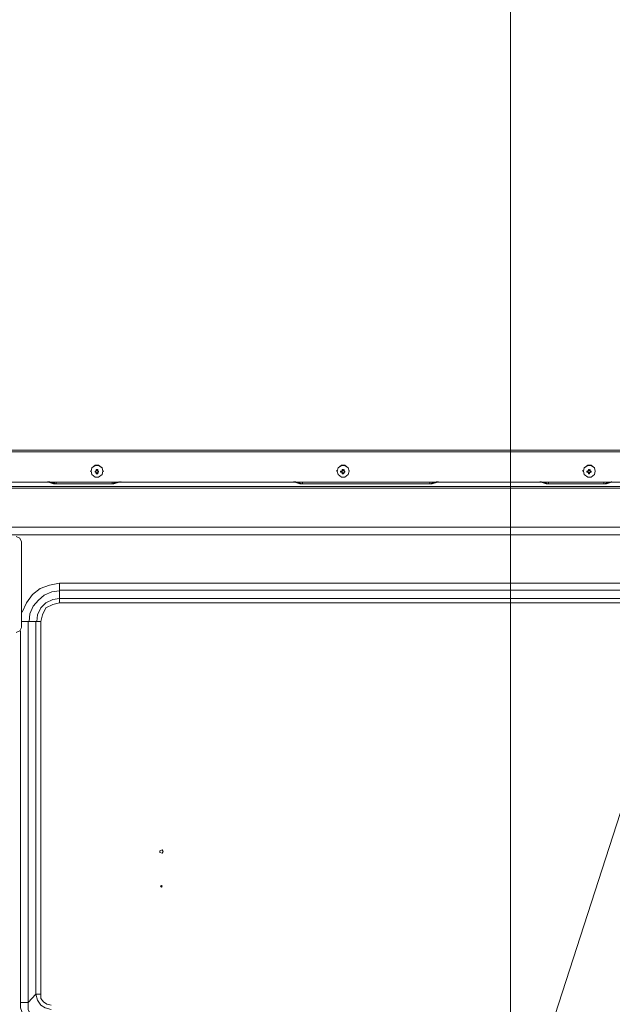
# Model space of a CAD drawing. Units: millimetres. Extents: x -39 to 249, y 47 to 270.
# Drawn here: x 197 to 212, y 154 to 178 of the extents above; entities that cross this region are included whole.
import ezdxf

# ---------------------------------------------------------------- set-up
doc = ezdxf.new("R2010")
doc.units = ezdxf.units.MM
doc.header["$MEASUREMENT"] = 0
doc.layers.add('レイヤー 2', color=7, linetype='Continuous', lineweight=0)

msp = doc.modelspace()

# ---------------------------------------------------------------- linework, layer by layer
at = {"layer": 'レイヤー 2', "color": 7, "lineweight": 9}
for p, q in [((209.508, 152.471), (209.508, 181.088)), ((128.609, 167.457), (231.479, 167.457)), ((231.479, 167.414), (128.609, 167.414)), ((199.178, 166.949), (199.178, 166.97)), ((199.178, 166.949), (199.178, 166.97)), ((199.178, 166.97), (199.178, 166.949)), ((199.221, 166.97), (199.178, 166.97)), ((199.178, 166.949), (199.178, 166.97)), ((199.221, 166.949), (199.221, 166.97)), ((199.221, 166.949), (199.221, 166.97)), ((199.221, 166.97), (199.221, 166.949)), ((199.221, 166.949), (199.221, 166.97)), ((199.221, 166.949), (199.221, 166.97)), ((205.338, 166.97), (205.317, 166.97)), ((205.317, 166.949), (205.317, 166.97)), ((205.359, 166.949), (205.359, 166.97)), ((205.359, 166.949), (205.359, 166.97)), ((211.455, 166.97), (211.455, 166.949)), ((211.455, 166.949), (211.455, 166.97)), ((211.455, 166.949), (211.455, 166.97)), ((211.476, 166.97), (211.455, 166.97)), ((211.455, 166.949), (211.455, 166.97)), ((211.476, 166.949), (211.476, 166.97)), ((211.476, 166.949), (211.476, 166.97)), ((211.476, 166.949), (211.476, 166.97)), ((211.476, 166.949), (211.476, 166.97)), ((211.476, 166.949), (211.476, 166.97)), ((211.497, 166.949), (211.497, 166.97)), ((199.03, 166.927), (199.051, 166.927)), ((199.157, 166.927), (199.157, 166.906)), ((199.157, 166.927), (199.157, 166.906)), ((199.178, 166.927), (199.178, 166.949)), ((199.221, 166.949), (199.178, 166.949)), ((199.178, 166.885), (199.178, 166.906)), ((199.178, 166.885), (199.178, 166.906)), ((199.178, 166.885), (199.178, 166.906)), ((199.178, 166.885), (199.221, 166.885)), ((199.178, 166.885), (199.178, 166.864)), ((199.178, 166.885), (199.178, 166.864)), ((199.178, 166.864), (199.221, 166.864)), ((199.221, 166.927), (199.221, 166.949)), ((199.221, 166.906), (199.221, 166.927)), ((199.242, 166.927), (199.221, 166.927)), ((199.242, 166.927), (199.221, 166.927)), ((199.221, 166.906), (199.221, 166.927)), ((199.242, 166.906), (199.221, 166.906)), ((199.242, 166.906), (199.221, 166.906)), ((199.221, 166.885), (199.221, 166.906)), ((199.242, 166.906), (199.242, 166.927)), ((199.242, 166.906), (199.242, 166.927)), ((199.369, 166.927), (199.348, 166.927)), ((205.169, 166.927), (205.169, 166.948)), ((205.274, 166.927), (205.274, 166.906)), ((205.296, 166.927), (205.296, 166.906)), ((205.317, 166.927), (205.317, 166.949)), ((205.338, 166.949), (205.317, 166.949)), ((205.317, 166.885), (205.317, 166.906)), ((205.317, 166.885), (205.338, 166.885)), ((205.317, 166.864), (205.338, 166.864)), ((205.359, 166.906), (205.359, 166.927)), ((205.359, 166.885), (205.359, 166.906)), ((205.359, 166.885), (205.359, 166.906)), ((205.38, 166.906), (205.38, 166.927)), ((205.38, 166.906), (205.38, 166.927)), ((205.486, 166.927), (205.486, 166.948)), ((211.307, 166.927), (211.307, 166.949)), ((211.434, 166.927), (211.413, 166.927)), ((211.434, 166.927), (211.413, 166.927)), ((211.413, 166.927), (211.413, 166.906)), ((211.413, 166.906), (211.434, 166.906)), ((211.455, 166.906), (211.413, 166.906)), ((211.434, 166.927), (211.434, 166.949)), ((211.434, 166.906), (211.434, 166.927)), ((211.434, 166.927), (211.455, 166.927)), ((211.434, 166.927), (211.455, 166.927)), ((211.434, 166.927), (211.434, 166.906)), ((211.455, 166.906), (211.434, 166.906)), ((211.476, 166.949), (211.455, 166.949)), ((211.455, 166.885), (211.455, 166.906)), ((211.455, 166.885), (211.455, 166.906)), ((211.455, 166.885), (211.455, 166.906)), ((211.455, 166.885), (211.455, 166.906)), ((211.455, 166.885), (211.476, 166.885)), ((211.455, 166.864), (211.476, 166.864)), ((211.476, 166.885), (211.476, 166.906)), ((211.476, 166.864), (211.476, 166.885)), ((211.476, 166.864), (211.476, 166.885)), ((211.497, 166.927), (211.497, 166.949)), ((211.497, 166.906), (211.497, 166.927)), ((211.518, 166.906), (211.497, 166.906)), ((211.497, 166.906), (211.519, 166.906)), ((211.497, 166.885), (211.497, 166.906)), ((211.518, 166.906), (211.518, 166.927)), ((211.518, 166.906), (211.518, 166.927)), ((211.519, 166.906), (211.519, 166.927)), ((211.624, 166.927), (211.624, 166.949)), ((129.752, 166.546), (230.336, 166.546)), ((230.336, 166.504), (129.752, 166.504)), ((197.972, 166.652), (195.453, 166.652)), ((195.453, 166.652), (197.972, 166.652)), ((197.972, 166.652), (197.972, 166.673)), ((197.972, 166.652), (197.972, 166.673)), ((198.014, 166.652), (197.972, 166.652)), ((197.972, 166.652), (197.993, 166.652)), ((197.993, 166.652), (197.993, 166.673)), ((197.993, 166.652), (198.12, 166.61)), ((198.014, 166.652), (198.014, 166.673)), ((198.141, 166.631), (198.014, 166.652)), ((198.12, 166.631), (198.12, 166.652)), ((198.183, 166.61), (198.12, 166.61)), ((198.141, 166.631), (198.141, 166.652)), ((198.183, 166.61), (198.141, 166.631)), ((198.183, 166.652), (198.183, 166.61)), ((198.183, 166.61), (198.183, 166.631)), ((199.58, 166.61), (198.183, 166.61)), ((198.183, 166.61), (199.58, 166.61)), ((199.58, 166.61), (199.58, 166.652)), ((199.58, 166.61), (199.58, 166.631)), ((199.623, 166.631), (199.58, 166.61)), ((199.623, 166.61), (199.58, 166.61)), ((199.623, 166.61), (199.75, 166.652)), ((199.623, 166.652), (199.623, 166.631)), ((199.75, 166.652), (199.623, 166.631)), ((199.623, 166.631), (199.623, 166.652)), ((199.75, 166.652), (199.75, 166.673)), ((199.75, 166.652), (199.75, 166.673)), ((199.792, 166.652), (199.75, 166.652)), ((199.75, 166.652), (199.792, 166.652)), ((199.792, 166.652), (199.792, 166.673)), ((199.792, 166.652), (199.792, 166.673)), ((204.11, 166.652), (199.792, 166.652)), ((199.792, 166.652), (204.11, 166.652)), ((204.11, 166.652), (204.11, 166.673)), ((204.11, 166.652), (204.11, 166.673)), ((204.152, 166.652), (204.11, 166.652)), ((204.11, 166.652), (204.131, 166.652)), ((204.131, 166.652), (204.131, 166.673)), ((204.131, 166.652), (204.258, 166.61)), ((204.152, 166.652), (204.152, 166.673)), ((204.258, 166.631), (204.152, 166.652)), ((204.258, 166.631), (204.258, 166.652)), ((204.258, 166.631), (204.258, 166.652)), ((204.322, 166.61), (204.258, 166.631)), ((204.322, 166.61), (204.258, 166.61)), ((204.322, 166.652), (204.322, 166.61)), ((204.322, 166.61), (204.322, 166.631)), ((207.497, 166.61), (204.322, 166.61)), ((204.322, 166.61), (207.497, 166.61)), ((207.497, 166.61), (207.497, 166.652)), ((207.497, 166.61), (207.497, 166.631)), ((207.56, 166.631), (207.497, 166.61)), ((207.56, 166.61), (207.497, 166.61)), ((207.56, 166.61), (207.687, 166.652)), ((207.56, 166.652), (207.56, 166.631)), ((207.666, 166.652), (207.56, 166.631)), ((207.56, 166.631), (207.56, 166.652)), ((207.666, 166.652), (207.666, 166.673)), ((207.708, 166.652), (207.666, 166.652)), ((207.687, 166.652), (207.687, 166.673)), ((207.687, 166.652), (207.708, 166.652)), ((207.708, 166.652), (207.708, 166.673)), ((207.708, 166.652), (207.708, 166.673)), ((210.248, 166.652), (207.708, 166.652)), ((207.708, 166.652), (210.248, 166.652)), ((210.248, 166.652), (210.248, 166.673)), ((210.248, 166.652), (210.248, 166.673)), ((210.27, 166.652), (210.248, 166.652)), ((210.248, 166.652), (210.27, 166.652)), ((210.27, 166.652), (210.27, 166.673)), ((210.27, 166.652), (210.27, 166.673)), ((210.27, 166.652), (210.397, 166.61)), ((210.397, 166.631), (210.27, 166.652)), ((210.397, 166.631), (210.397, 166.652)), ((210.397, 166.631), (210.397, 166.652)), ((210.46, 166.61), (210.397, 166.631)), ((210.46, 166.61), (210.397, 166.61)), ((210.46, 166.652), (210.46, 166.61)), ((210.46, 166.61), (210.46, 166.631)), ((211.836, 166.61), (210.46, 166.61)), ((210.46, 166.61), (211.836, 166.61)), ((211.836, 166.61), (211.836, 166.652)), ((211.836, 166.61), (211.836, 166.631)), ((211.899, 166.631), (211.836, 166.61)), ((211.899, 166.61), (211.836, 166.61)), ((211.899, 166.61), (212.026, 166.652)), ((211.899, 166.652), (211.899, 166.631)), ((212.026, 166.652), (211.899, 166.631)), ((211.899, 166.631), (211.899, 166.652)), ((212.026, 166.652), (212.026, 166.673)), ((212.026, 166.652), (212.026, 166.673)), ((212.048, 166.652), (212.026, 166.652)), ((212.026, 166.652), (212.048, 166.652)), ((196.49, 165.53), (229.341, 165.53)), ((229.341, 165.34), (196.575, 165.34)), ((197.316, 163.033), (197.316, 165.171)), ((198.268, 164.133), (198.268, 163.647)), ((198.268, 164.133), (227.436, 164.133)), ((227.436, 163.964), (198.268, 163.964)), ((198.268, 163.752), (227.436, 163.752)), ((227.436, 163.647), (198.268, 163.647)), ((197.802, 163.181), (197.316, 163.181)), ((197.485, 163.181), (197.485, 153.677)), ((197.675, 153.889), (197.675, 163.181)), ((197.803, 163.181), (197.803, 153.889)), ((197.294, 153.677), (197.294, 162.948)), ((197.675, 153.889), (197.485, 153.677)), ((197.675, 153.889), (197.802, 153.889)), ((197.294, 153.677), (197.485, 153.677))]:
    msp.add_line(p, q, dxfattribs=at)
for points in [[(217.826, 175.669), (210.079, 151.709), (210.735, 152.746)], [(205.317, 166.885), (205.317, 166.906), (205.317, 166.927)], [(230.928, 166.652), (129.159, 166.652), (129.159, 123.705)], [(197.316, 165.171), (197.273, 165.255), (197.189, 165.298)], [(198.268, 164.133), (198.014, 164.091), (197.781, 164.006), (197.591, 163.858), (197.443, 163.647), (197.337, 163.414)], [(198.268, 163.943), (198.078, 163.922), (197.887, 163.837), (197.739, 163.71), (197.612, 163.562), (197.527, 163.371), (197.506, 163.181)], [(198.268, 163.752), (198.099, 163.731), (197.929, 163.647), (197.802, 163.52), (197.718, 163.35), (197.697, 163.181)], [(198.268, 163.647), (198.099, 163.604), (197.929, 163.52), (197.845, 163.35), (197.802, 163.181)], [(197.189, 162.906), (197.273, 162.948), (197.316, 163.033)], [(197.676, 153.889), (197.718, 153.741), (197.803, 153.614), (197.908, 153.55), (198.057, 153.508)], [(198.056, 153.614), (197.951, 153.635), (197.866, 153.698), (197.802, 153.783), (197.802, 153.889)], [(197.866, 153.317), (197.697, 153.317), (197.612, 153.338), (197.549, 153.381), (197.506, 153.444), (197.485, 153.508), (197.485, 153.677)]]:
    msp.add_lwpolyline(points, dxfattribs=at)
for points in [[(199.348, 166.927), (199.326, 167.012), (199.242, 167.076), (199.157, 167.076), (199.072, 167.012), (199.051, 166.927), (199.072, 166.843), (199.157, 166.779), (199.242, 166.779), (199.326, 166.843)], [(199.348, 166.927), (199.326, 167.012), (199.242, 167.075), (199.157, 167.075), (199.072, 167.012), (199.051, 166.927), (199.072, 166.843), (199.157, 166.779), (199.242, 166.779), (199.326, 166.843)], [(205.486, 166.927), (205.465, 167.012), (205.38, 167.076), (205.295, 167.076), (205.211, 167.012), (205.19, 166.927), (205.211, 166.843), (205.295, 166.779), (205.38, 166.779), (205.465, 166.843)], [(205.486, 166.927), (205.465, 167.012), (205.38, 167.075), (205.295, 167.075), (205.211, 167.012), (205.19, 166.927), (205.211, 166.843), (205.295, 166.779), (205.38, 166.779), (205.465, 166.843)], [(205.338, 166.949), (205.338, 166.97), (205.359, 166.949)], [(211.624, 166.927), (211.603, 167.012), (211.518, 167.076), (211.434, 167.076), (211.349, 167.012), (211.328, 166.927), (211.349, 166.843), (211.434, 166.779), (211.518, 166.779), (211.603, 166.843)], [(211.624, 166.927), (211.603, 167.012), (211.518, 167.075), (211.434, 167.075), (211.349, 167.012), (211.328, 166.927), (211.349, 166.843), (211.434, 166.779), (211.518, 166.779), (211.603, 166.843)], [(205.296, 166.927), (205.274, 166.927), (205.317, 166.927)], [(205.338, 166.885), (205.359, 166.885), (205.338, 166.864)], [(200.85, 157.445), (200.829, 157.487), (200.766, 157.466), (200.766, 157.424), (200.829, 157.402)], [(200.829, 156.577), (200.808, 156.598), (200.787, 156.577), (200.808, 156.556)]]:
    msp.add_lwpolyline(points, close=True, dxfattribs=at)
for points, knots in [([(205.317, 166.949), (205.317, 166.949), (205.317, 166.97), (205.317, 166.97), (205.317, 166.97), (205.317, 166.949), (205.317, 166.949)], [0, 0, 0, 0, 1, 1, 1, 2, 2, 2, 2]), ([(199.157, 166.927), (199.157, 166.927), (199.178, 166.927), (199.178, 166.927), (199.178, 166.927), (199.157, 166.927), (199.157, 166.927)], [0, 0, 0, 0, 1, 1, 1, 2, 2, 2, 2]), ([(199.178, 166.906), (199.178, 166.906), (199.157, 166.906), (199.157, 166.906), (199.157, 166.906), (199.178, 166.906), (199.178, 166.906)], [0, 0, 0, 0, 1, 1, 1, 2, 2, 2, 2]), ([(199.178, 166.949), (199.178, 166.949), (199.178, 166.927), (199.178, 166.927), (199.178, 166.927), (199.178, 166.949), (199.178, 166.949)], [0, 0, 0, 0, 1, 1, 1, 2, 2, 2, 2]), ([(199.178, 166.906), (199.178, 166.906), (199.178, 166.885), (199.178, 166.885), (199.178, 166.885), (199.178, 166.906), (199.178, 166.906)], [0, 0, 0, 0, 1, 1, 1, 2, 2, 2, 2]), ([(199.221, 166.927), (199.221, 166.927), (199.221, 166.949), (199.221, 166.949), (199.221, 166.949), (199.221, 166.927), (199.221, 166.927)], [0, 0, 0, 0, 1, 1, 1, 2, 2, 2, 2]), ([(199.221, 166.885), (199.221, 166.885), (199.221, 166.906), (199.221, 166.906), (199.221, 166.906), (199.221, 166.885), (199.221, 166.885)], [0, 0, 0, 0, 1, 1, 1, 2, 2, 2, 2]), ([(199.221, 166.885), (199.221, 166.885), (199.221, 166.864), (199.221, 166.864), (199.221, 166.864), (199.221, 166.885), (199.221, 166.885)], [0, 0, 0, 0, 1, 1, 1, 2, 2, 2, 2]), ([(205.317, 166.906), (205.317, 166.906), (205.274, 166.906), (205.274, 166.906), (205.274, 166.906), (205.317, 166.906), (205.317, 166.906)], [0, 0, 0, 0, 1, 1, 1, 2, 2, 2, 2]), ([(205.317, 166.949), (205.317, 166.949), (205.317, 166.927), (205.317, 166.927), (205.317, 166.927), (205.317, 166.949), (205.317, 166.949)], [0, 0, 0, 0, 1, 1, 1, 2, 2, 2, 2]), ([(205.317, 166.906), (205.317, 166.906), (205.317, 166.885), (205.317, 166.885), (205.317, 166.885), (205.317, 166.906), (205.317, 166.906)], [0, 0, 0, 0, 1, 1, 1, 2, 2, 2, 2]), ([(205.317, 166.885), (205.317, 166.885), (205.317, 166.864), (205.317, 166.864), (205.317, 166.864), (205.317, 166.885), (205.317, 166.885)], [0, 0, 0, 0, 1, 1, 1, 2, 2, 2, 2]), ([(205.359, 166.927), (205.359, 166.927), (205.359, 166.949), (205.359, 166.949), (205.359, 166.949), (205.359, 166.927), (205.359, 166.927)], [0, 0, 0, 0, 1, 1, 1, 2, 2, 2, 2]), ([(205.359, 166.927), (205.359, 166.927), (205.38, 166.927), (205.38, 166.927), (205.38, 166.927), (205.359, 166.927), (205.359, 166.927)], [0, 0, 0, 0, 1, 1, 1, 2, 2, 2, 2]), ([(205.38, 166.906), (205.38, 166.906), (205.359, 166.906), (205.359, 166.906), (205.359, 166.906), (205.38, 166.906), (205.38, 166.906)], [0, 0, 0, 0, 1, 1, 1, 2, 2, 2, 2]), ([(205.359, 166.885), (205.359, 166.885), (205.359, 166.906), (205.359, 166.906), (205.359, 166.906), (205.359, 166.885), (205.359, 166.885)], [0, 0, 0, 0, 1, 1, 1, 2, 2, 2, 2]), ([(211.455, 166.949), (211.455, 166.949), (211.434, 166.927), (211.434, 166.927), (211.434, 166.927), (211.455, 166.949), (211.455, 166.949)], [0, 0, 0, 0, 1, 1, 1, 2, 2, 2, 2]), ([(211.434, 166.906), (211.434, 166.906), (211.455, 166.885), (211.455, 166.885), (211.455, 166.885), (211.434, 166.906), (211.434, 166.906)], [0, 0, 0, 0, 1, 1, 1, 2, 2, 2, 2]), ([(211.455, 166.885), (211.455, 166.885), (211.455, 166.864), (211.455, 166.864), (211.455, 166.864), (211.455, 166.885), (211.455, 166.885)], [0, 0, 0, 0, 1, 1, 1, 2, 2, 2, 2]), ([(211.497, 166.927), (211.497, 166.927), (211.476, 166.949), (211.476, 166.949), (211.476, 166.949), (211.497, 166.927), (211.497, 166.927)], [0, 0, 0, 0, 1, 1, 1, 2, 2, 2, 2]), ([(211.476, 166.885), (211.476, 166.885), (211.497, 166.906), (211.497, 166.906), (211.497, 166.906), (211.476, 166.885), (211.476, 166.885)], [0, 0, 0, 0, 1, 1, 1, 2, 2, 2, 2]), ([(211.497, 166.927), (211.497, 166.927), (211.519, 166.927), (211.519, 166.927), (211.519, 166.927), (211.497, 166.927), (211.497, 166.927)], [0, 0, 0, 0, 1, 1, 1, 2, 2, 2, 2]), ([(197.295, 153.677), (197.295, 153.677), (197.295, 153.55), (197.295, 153.55), (197.387, 153.272), (197.44, 153.238), (197.718, 153.127), (197.718, 153.127), (197.866, 153.127), (197.866, 153.127)], [0, 0, 0, 0, 1, 1, 1, 2, 2, 2, 3, 3, 3, 3])]:
    msp.add_open_spline(points, degree=3, knots=knots, dxfattribs=at)

doc.saveas('drawing.dxf')
